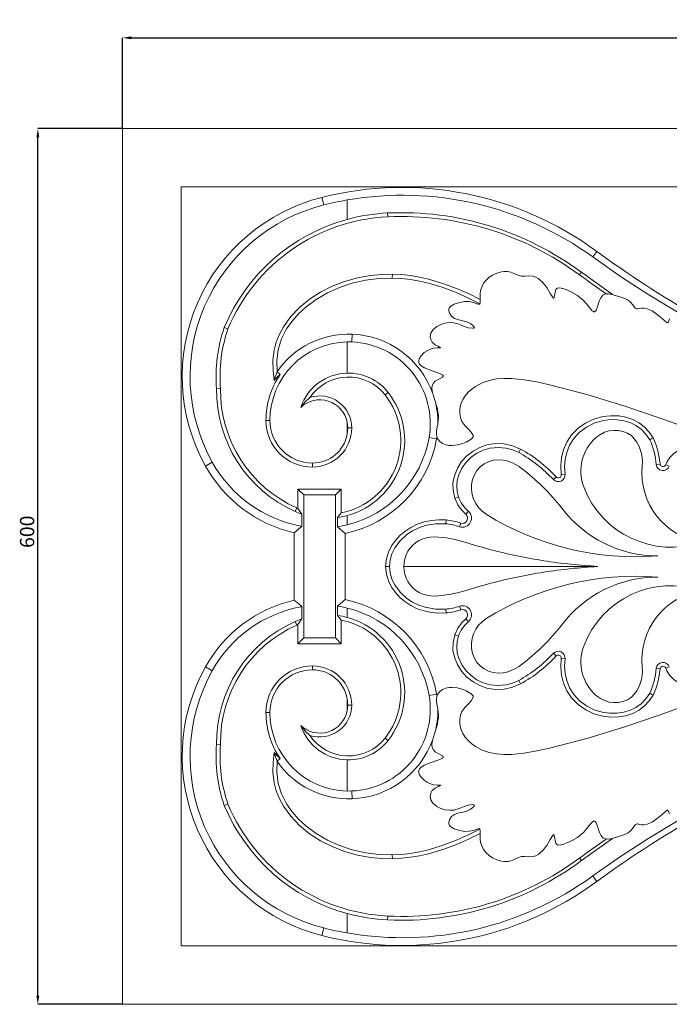
# Model space of a CAD drawing. Units: millimetres. Extents: x -3728 to 9068, y -2242 to 6126.
# Drawn here: x 6047 to 6492, y 4216 to 4891 of the extents above; entities that cross this region are included whole.
import ezdxf

# ---------------------------------------------------------------- set-up
doc = ezdxf.new("R2010")
doc.units = ezdxf.units.MM
doc.header["$PDSIZE"] = -1
doc.styles.add('SLDTEXTSTYLE0', font='TXT', dxfattribs={"width": 0.663})
doc.dimstyles.new('SLDDIMSTYLE1', dxfattribs={"dimtxt": 9.784071, "dimasz": 6, "dimexe": 0, "dimexo": 0.0625, "dimgap": 2.446018, "dimtad": 1, "dimtoh": 1, "dimzin": 12, "dimdsep": 46, "dimtxsty": 'SLDTEXTSTYLE0', "dimsah": 1, "dimcen": 0.09, "dimadec": 0, "dimazin": 0, "dimtfac": 1, "dimtofl": 0, "dimtmove": 0, "dimatfit": 3, "dimfxl": 0, "dimtolj": 1, "dimtzin": 12, "dimarcsym": 0})

# ---------------------------------------------------------------- blocks, each defined once
blk = doc.blocks.new('*D145')
at = {"color": 0, "linetype": 'Continuous', "lineweight": -2}
for p, q in [((6117.65, 4815.96), (6117.65, 4878.13)), ((6123.65, 4878.13), (7771.65, 4878.13)), ((7777.65, 4815.96), (7777.65, 4878.13))]:
    blk.add_line(p, q, dxfattribs=at)
at = {"color": 0, "linetype": 'Continuous'}
for points in [[(6123.65, 4879.13), (6123.65, 4877.13), (6117.65, 4878.13)], [(7771.65, 4879.13), (7771.65, 4877.13), (7777.65, 4878.13)]]:
    blk.add_solid(points, dxfattribs=at)
at = {"layer": 'Defpoints', "color": 0, "linetype": 'Continuous'}
for p in [(7777.65, 4878.13), (6117.65, 4815.9), (7777.65, 4815.9)]:
    blk.add_point(p, dxfattribs=at)
at = {"color": 0, "linetype": 'Continuous', "lineweight": 0, "insert": (6932.38, 4890.36), "char_height": 9.784, "attachment_point": 1, "style": 'SLDTEXTSTYLE0'}
blk.add_mtext('\\A1;1660', dxfattribs=at)
blk = doc.blocks.new('*D146')
at = {"color": 0, "linetype": 'Continuous', "lineweight": -2}
for p, q in [((6117.59, 4815.9), (6059.65, 4815.9)), ((6059.65, 4221.9), (6059.65, 4809.9)), ((6117.59, 4215.9), (6059.65, 4215.9))]:
    blk.add_line(p, q, dxfattribs=at)
at = {"color": 0, "linetype": 'Continuous'}
for points in [[(6058.65, 4809.9), (6060.65, 4809.9), (6059.65, 4815.9)], [(6058.65, 4221.9), (6060.65, 4221.9), (6059.65, 4215.9)]]:
    blk.add_solid(points, dxfattribs=at)
at = {"layer": 'Defpoints', "color": 0, "linetype": 'Continuous'}
for p in [(6059.65, 4815.9), (6117.65, 4815.9), (6117.65, 4215.9)]:
    blk.add_point(p, dxfattribs=at)
at = {"color": 0, "linetype": 'Continuous', "lineweight": 0, "insert": (6047.42, 4528.57), "char_height": 9.784, "attachment_point": 1, "rotation": 90, "style": 'SLDTEXTSTYLE0'}
blk.add_mtext('\\A1;600', dxfattribs=at)

msp = doc.modelspace()

# ---------------------------------------------------------------- linework, layer by layer
at = {"color": 7, "linetype": 'Continuous', "lineweight": 15}
for p, q in [((6117.651, 4215.902), (6117.651, 4815.902)), ((6947.651, 4815.902), (6117.651, 4815.902)), ((6157.651, 4775.902), (6947.651, 4775.902)), ((6157.651, 4775.902), (6157.651, 4255.902)), ((6255.439, 4763.61), (6254.131, 4768.807)), ((6271.43, 4753.725), (6271.43, 4767.006)), ((6299.057, 4758.095), (6299.184, 4755.436)), ((6439.43, 4727.966), (6442.242, 4731.781)), ((6302.342, 4716.177), (6302.288, 4713.498)), ((6431.67, 4717.441), (6430.415, 4715.738)), ((6452.919, 4702.205), (6431.67, 4717.441)), ((6187.267, 4679.658), (6189.774, 4678.707)), ((6271.43, 4648.378), (6271.43, 4669.775)), ((6271.43, 4669.775), (6274.572, 4669.737)), ((6274.572, 4669.737), (6274.792, 4675.092)), ((6225.413, 4647.447), (6223.365, 4649.202)), ((6182.011, 4637.699), (6184.692, 4637.789)), ((6299.434, 4635.142), (6297.338, 4633.5)), ((6218.478, 4615.902), (6215.799, 4615.902)), ((6271.43, 4606.553), (6271.43, 4614.771)), ((6271.43, 4614.771), (6271.825, 4610.902)), ((6271.825, 4610.902), (6271.43, 4606.553)), ((6271.825, 4610.902), (6274.504, 4610.902)), ((6327.417, 4604.268), (6332.629, 4603.359)), ((6388.897, 4593.954), (6390.102, 4596.309)), ((6179.06, 4587.32), (6174.374, 4584.72)), ((6247.651, 4586.729), (6247.651, 4584.049)), ((6482.953, 4585.7), (6485.575, 4586.049)), ((6491.863, 4584.57), (6489.411, 4585.563)), ((6412.589, 4575.386), (6414.48, 4577.235)), ((6420.525, 4579.172), (6417.898, 4578.865)), ((6241.731, 4564.902), (6237.712, 4568.921)), ((6267.353, 4568.921), (6237.712, 4568.921)), ((6237.712, 4568.921), (6237.712, 4555.687)), ((6263.334, 4564.902), (6267.353, 4568.921)), ((6267.353, 4552.643), (6267.353, 4568.921)), ((6263.334, 4564.902), (6241.731, 4564.902)), ((6241.731, 4466.902), (6241.731, 4564.902)), ((6263.334, 4564.902), (6263.334, 4466.902)), ((6347.585, 4563.671), (6345.095, 4562.78)), ((6235.848, 4553.575), (6236.935, 4556.024)), ((6237.712, 4555.687), (6240.391, 4551.802)), ((6240.391, 4551.802), (6240.391, 4543.419)), ((6264.673, 4549.479), (6267.353, 4552.643)), ((6264.673, 4543.078), (6264.673, 4549.479)), ((6271.43, 4544.411), (6271.43, 4550.849)), ((6338.914, 4545.146), (6339.122, 4547.783)), ((6354.339, 4553.781), (6352.603, 4551.785)), ((6239.573, 4542.737), (6235.032, 4539.049)), ((6239.724, 4543.541), (6239.573, 4542.737)), ((6240.391, 4543.419), (6239.573, 4542.737)), ((6270.032, 4538.598), (6264.673, 4543.078)), ((6348.235, 4543.129), (6349.079, 4545.635)), ((6235.032, 4492.755), (6235.032, 4539.049)), ((6270.032, 4538.598), (6270.032, 4493.207)), ((6297.673, 4515.902), (6300.318, 4515.902)), ((6442.941, 4515.902), (6310.112, 4515.902)), ((6270.032, 4493.207), (6264.673, 4488.726)), ((6239.573, 4489.067), (6235.032, 4492.755)), ((6240.391, 4488.385), (6239.573, 4489.067)), ((6239.724, 4488.263), (6239.573, 4489.067)), ((6240.391, 4480.002), (6240.391, 4488.385)), ((6264.673, 4488.726), (6264.673, 4482.326)), ((6271.43, 4487.393), (6271.43, 4480.955)), ((6338.914, 4486.658), (6339.122, 4484.021)), ((6348.235, 4488.675), (6349.079, 4486.169)), ((6237.712, 4476.117), (6240.391, 4480.002)), ((6264.673, 4482.326), (6267.353, 4479.161)), ((6354.339, 4478.023), (6352.603, 4480.019)), ((6235.848, 4478.229), (6236.935, 4475.78)), ((6237.712, 4462.883), (6237.712, 4476.117)), ((6267.353, 4479.161), (6267.353, 4462.883)), ((6241.731, 4466.902), (6237.712, 4462.883)), ((6263.334, 4466.902), (6241.731, 4466.902)), ((6263.334, 4466.902), (6267.353, 4462.883)), ((6347.585, 4468.133), (6345.095, 4469.024)), ((6267.353, 4462.883), (6237.712, 4462.883)), ((6412.589, 4456.418), (6414.48, 4454.569)), ((6420.525, 4452.632), (6417.898, 4452.939)), ((6179.06, 4444.484), (6174.374, 4447.084)), ((6247.651, 4445.075), (6247.651, 4447.755)), ((6482.953, 4446.105), (6485.575, 4445.755)), ((6491.863, 4447.234), (6489.411, 4446.242)), ((6388.897, 4437.85), (6390.102, 4435.495)), ((6327.417, 4427.537), (6332.629, 4428.445)), ((6271.825, 4420.902), (6271.43, 4425.251)), ((6271.43, 4425.251), (6271.43, 4417.033)), ((6271.43, 4417.033), (6271.825, 4420.902)), ((6271.825, 4420.902), (6274.504, 4420.902)), ((6218.478, 4415.902), (6215.799, 4415.902)), ((6182.011, 4394.105), (6184.692, 4394.015)), ((6299.434, 4396.663), (6297.338, 4398.304)), ((6225.413, 4384.357), (6223.365, 4382.602)), ((6271.43, 4383.426), (6271.43, 4362.03)), ((6271.43, 4362.03), (6274.572, 4362.067)), ((6274.572, 4362.067), (6274.792, 4356.713)), ((6187.267, 4352.146), (6189.774, 4353.097)), ((6452.919, 4329.599), (6431.67, 4314.363)), ((6302.342, 4315.627), (6302.288, 4318.306)), ((6431.67, 4314.363), (6430.415, 4316.066)), ((6439.43, 4303.838), (6442.242, 4300.024)), ((6271.43, 4278.079), (6271.43, 4264.798)), ((6299.057, 4273.709), (6299.184, 4276.368)), ((6255.439, 4268.194), (6254.131, 4262.998)), ((6157.651, 4255.902), (6947.651, 4255.902)), ((6947.651, 4215.902), (6117.651, 4215.902))]:
    msp.add_line(p, q, dxfattribs=at)
at = {"color": 7, "linetype": 'Continuous', "lineweight": 15, "flags": 128}
for points in [[(6439.43, 4727.966), (6458.439, 4714.641), (6477.911, 4702.005), (6497.928, 4690.017), (6518.361, 4678.76)], [(6221.344, 4643.286), (6220.687, 4650.217), (6220.553, 4657.178), (6221.345, 4664.046), (6222.849, 4669.622), (6225.001, 4675.005), (6227.728, 4680.1), (6232.744, 4687.101), (6238.682, 4693.347), (6245.581, 4698.985), (6253.103, 4703.822), (6261.065, 4707.845), (6269.563, 4711.142), (6278.353, 4713.63), (6287.317, 4715.29), (6294.813, 4716.028), (6302.342, 4716.177)], [(6302.342, 4716.177), (6308.568, 4715.856), (6314.765, 4715.159), (6320.994, 4714.097), (6327.158, 4712.704), (6336.82, 4709.87), (6346.311, 4706.358), (6354.412, 4702.82), (6362.356, 4698.895)], [(6492, 4685.503), (6491.563, 4684.399), (6491.061, 4683.342), (6490.806, 4683.054), (6490.613, 4682.956), (6490.375, 4682.948), (6490.093, 4683.047), (6489.459, 4683.491), (6486.924, 4685.843), (6483.657, 4688.655), (6480.14, 4691.01), (6476.612, 4692.447), (6474.733, 4692.855), (6472.788, 4692.965), (6471.143, 4692.606), (6470.39, 4692.344), (6469.843, 4692.319), (6469.316, 4692.476), (6468.617, 4692.959), (6467.686, 4694.006), (6466.875, 4695.158), (6465.42, 4696.968), (6463.658, 4698.464), (6461.922, 4699.385), (6460.09, 4700.065), (6455.098, 4701.558), (6452.634, 4702.282), (6450.198, 4702.717), (6448.121, 4702.597), (6446.367, 4701.737), (6445.001, 4700), (6444.152, 4698.196), (6443.436, 4696.22), (6442.684, 4693.85), (6441.701, 4691.525), (6441.298, 4690.925), (6440.938, 4690.593), (6440.637, 4690.452), (6440.303, 4690.425), (6439.933, 4690.53), (6439.166, 4691.061), (6437.805, 4692.539), (6436.587, 4694.15), (6433.08, 4698.2), (6428.933, 4701.552), (6425.37, 4703.57), (6421.669, 4705.334), (6419.77, 4706.126), (6417.797, 4706.692), (6416.252, 4706.801), (6415.391, 4706.61), (6414.65, 4706.148), (6414.194, 4705.565), (6413.654, 4703.958), (6413.409, 4702.169), (6413.146, 4700.423), (6413.007, 4700.013), (6412.921, 4699.891), (6412.855, 4699.841), (6412.785, 4699.819), (6412.708, 4699.822), (6412.604, 4699.857), (6412.431, 4699.974), (6411.939, 4700.534), (6410.429, 4703.004), (6408.023, 4707.014), (6405.128, 4710.749), (6402.22, 4713.224), (6400.495, 4714.137), (6398.646, 4714.729), (6395.421, 4714.939), (6393.02, 4714.703), (6390.604, 4714.722), (6388.137, 4715.469), (6385.761, 4716.606), (6383.493, 4717.528), (6381.135, 4718.041), (6379.073, 4718.093), (6377.057, 4717.862), (6373.798, 4716.964), (6370.748, 4715.526), (6368.506, 4714.022), (6366.48, 4712.161), (6364.758, 4709.908), (6363.458, 4707.353), (6362.739, 4705.031), (6362.356, 4702.628), (6362.357, 4699.82), (6362.477, 4697.005), (6362.45, 4696.52), (6362.28, 4695.92), (6362.138, 4695.741), (6361.941, 4695.623), (6361.662, 4695.571), (6360.921, 4695.677), (6357.794, 4696.745), (6354.846, 4697.372), (6351.84, 4697.454), (6348.198, 4696.819), (6344.71, 4695.599), (6342.355, 4694.25), (6341.483, 4693.359), (6340.946, 4692.222), (6340.89, 4691.155), (6341.345, 4689.5), (6342.765, 4687.321), (6344.825, 4685.821), (6347.05, 4685.028), (6349.378, 4684.518), (6351.7, 4683.988), (6353.753, 4683.278), (6355.69, 4682.295), (6357.438, 4681.031), (6358.19, 4680.258), (6358.404, 4679.894), (6358.447, 4679.744), (6358.443, 4679.587), (6358.397, 4679.478), (6358.296, 4679.37), (6358.07, 4679.246), (6357.282, 4679.091), (6354.094, 4679.369), (6351.392, 4680.301), (6347.979, 4681.842), (6344.418, 4682.84), (6341.349, 4682.969), (6338.314, 4682.592), (6335.395, 4681.723), (6332.7, 4680.353), (6330.058, 4678.083), (6328.67, 4675.781), (6328.216, 4673.568), (6328.573, 4671.304), (6329.583, 4669.512), (6331.511, 4667.784), (6333.853, 4666.554), (6335.038, 4665.98), (6335.168, 4665.878), (6335.179, 4665.86), (6335.184, 4665.845), (6335.184, 4665.834), (6335.179, 4665.824), (6335.17, 4665.813), (6335.148, 4665.8), (6335.042, 4665.778), (6334.613, 4665.77), (6332.901, 4665.785), (6330.564, 4665.469), (6328.315, 4664.78), (6326.123, 4663.741), (6324.106, 4662.394), (6321.788, 4660.085), (6320.691, 4658.174), (6320.364, 4656.755), (6320.474, 4655.579), (6320.977, 4654.505), (6322.1, 4653.37), (6324.224, 4652.048), (6326.522, 4651.032), (6332.043, 4649.092), (6334.796, 4648.107), (6336.127, 4647.494), (6336.576, 4647.214), (6336.996, 4646.829), (6337.115, 4646.632), (6337.166, 4646.405), (6337.133, 4646.203), (6337.008, 4645.978), (6336.555, 4645.57), (6334.203, 4644.293), (6331.676, 4642.806), (6330.381, 4641.544), (6329.6, 4639.901), (6329.395, 4637.75), (6329.778, 4635.203), (6330.487, 4632.764), (6331.916, 4628.383), (6333.123, 4623.966), (6333.55, 4621.679), (6333.807, 4619.315), (6333.857, 4617.548), (6333.777, 4615.768), (6333.465, 4613.502), (6333.022, 4611.328), (6332.576, 4608.931), (6332.447, 4606.585), (6333.089, 4603.86), (6334.722, 4601.509), (6336.62, 4600.124), (6338.909, 4599.226), (6341.089, 4598.828), (6343.303, 4598.744), (6346.97, 4599.159), (6350.531, 4600.159), (6352.936, 4601.181), (6355.208, 4602.465), (6356.297, 4603.195), (6357.248, 4604.05), (6357.52, 4604.465), (6357.624, 4604.932), (6357.513, 4605.569), (6356.241, 4607.919), (6354.119, 4610.218), (6351.826, 4612.539), (6349.95, 4615.255), (6348.987, 4617.857), (6348.496, 4620.629), (6348.445, 4623.05), (6348.725, 4625.396), (6349.411, 4627.886), (6350.48, 4630.26), (6352.16, 4632.844), (6354.24, 4635.227), (6356.649, 4637.38), (6359.295, 4639.272), (6363.811, 4641.669), (6368.625, 4643.349), (6373.609, 4644.35), (6378.696, 4644.783), (6383.798, 4644.749), (6392.579, 4643.885), (6401.301, 4642.312), (6409.952, 4640.347), (6435.474, 4633.693), (6460.734, 4626.058), (6485.725, 4617.602), (6510.485, 4608.515)], [(6223.364, 4649.202), (6223.131, 4656.888), (6224.185, 4664.502), (6226.514, 4671.794), (6229.97, 4678.629), (6233.743, 4684.072), (6238.129, 4689.068), (6242.994, 4693.575), (6250.193, 4698.907), (6257.977, 4703.406), (6266.165, 4707.066), (6274.876, 4709.971), (6283.847, 4712.027), (6292.953, 4713.211), (6302.288, 4713.498)], [(6302.288, 4713.498), (6308.515, 4713.171), (6314.71, 4712.46), (6320.94, 4711.374), (6327.102, 4709.952), (6336.453, 4707.167), (6345.638, 4703.738), (6354.042, 4700.034), (6362.274, 4695.911)], [(6221.344, 4643.286), (6222.337, 4646.309), (6223.364, 4649.202)], [(6239.586, 4624.934), (6242.527, 4628.677), (6245.891, 4631.683)], [(6480.754, 4604.074), (6478.173, 4607.936), (6475.009, 4611.335), (6471.147, 4614.284), (6466.851, 4616.559), (6462.202, 4618.14), (6457.369, 4619.019), (6451.822, 4619.193), (6446.31, 4618.541), (6440.298, 4616.857), (6434.645, 4614.209), (6429.439, 4610.546), (6424.992, 4605.998), (6421.766, 4601.156), (6419.437, 4595.822), (6418.112, 4590.468), (6417.6, 4584.972), (6417.898, 4578.865)], [(6478.456, 4602.766), (6475.835, 4606.62), (6472.578, 4609.952), (6468.985, 4612.511), (6465.022, 4614.453), (6460.711, 4615.781), (6456.251, 4616.469), (6451.074, 4616.501), (6445.949, 4615.766), (6440.368, 4614.05), (6435.151, 4611.432), (6430.433, 4607.902), (6426.448, 4603.564), (6423.642, 4599.041), (6421.663, 4594.097), (6420.582, 4589.131), (6420.234, 4584.057), (6420.525, 4579.172)], [(6478.456, 4602.766), (6479.145, 4603.158), (6479.835, 4603.551), (6480.754, 4604.074)], [(6485.575, 4586.049), (6484.896, 4590.625), (6484.001, 4595.173), (6482.714, 4599.702), (6480.754, 4604.074)], [(6390.102, 4596.309), (6384.571, 4598.596), (6378.737, 4599.904), (6372.858, 4600.098), (6367.048, 4599.188), (6362.117, 4597.465), (6357.531, 4594.96), (6353.332, 4591.669), (6349.73, 4587.735), (6346.801, 4583.148), (6344.761, 4578.108), (6343.813, 4573.206), (6343.84, 4568.219), (6345.095, 4562.78)], [(6388.897, 4593.954), (6384.647, 4595.784), (6380.185, 4596.995), (6374.68, 4597.51), (6369.18, 4596.964), (6364.559, 4595.615), (6360.222, 4593.521), (6356.258, 4590.722), (6352.8, 4587.316), (6349.879, 4583.247), (6347.742, 4578.721), (6346.726, 4574.969), (6346.342, 4571.103), (6346.636, 4567.332), (6347.585, 4563.671)], [(6510.96, 4599.012), (6506.289, 4598.673), (6501.771, 4597.433), (6498.159, 4595.678), (6494.914, 4593.316), (6492.294, 4590.539), (6490.226, 4587.332), (6489.411, 4585.563)], [(6339.122, 4547.783), (6334.072, 4547.899), (6329.027, 4547.449), (6324.086, 4546.417), (6319.398, 4544.821), (6314.924, 4542.657), (6310.777, 4539.957), (6307.379, 4537.065), (6304.356, 4533.761), (6301.808, 4530.104), (6299.65, 4525.739), (6298.241, 4521.081), (6297.673, 4515.902)], [(6338.914, 4545.146), (6331.8, 4545.114), (6324.801, 4543.87), (6320.394, 4542.371), (6316.189, 4540.334), (6312.295, 4537.789), (6307.676, 4533.577), (6303.965, 4528.556), (6302.043, 4524.598), (6300.797, 4520.38), (6300.318, 4515.902)], [(6339.122, 4484.021), (6334.072, 4483.905), (6329.027, 4484.356), (6324.086, 4485.388), (6319.398, 4486.983), (6314.924, 4489.147), (6310.777, 4491.848), (6307.379, 4494.739), (6304.356, 4498.044), (6301.808, 4501.7), (6299.65, 4506.065), (6298.241, 4510.723), (6297.673, 4515.902)], [(6338.914, 4486.658), (6331.8, 4486.69), (6324.801, 4487.934), (6320.394, 4489.433), (6316.189, 4491.47), (6312.295, 4494.015), (6307.676, 4498.227), (6303.965, 4503.248), (6302.043, 4507.207), (6300.797, 4511.424), (6300.318, 4515.902)], [(6390.102, 4435.495), (6384.571, 4433.209), (6378.737, 4431.9), (6372.858, 4431.706), (6367.048, 4432.616), (6362.117, 4434.339), (6357.531, 4436.844), (6353.332, 4440.135), (6349.73, 4444.07), (6346.801, 4448.656), (6344.761, 4453.696), (6343.813, 4458.598), (6343.84, 4463.586), (6345.095, 4469.024)], [(6388.897, 4437.85), (6384.647, 4436.021), (6380.185, 4434.809), (6374.68, 4434.295), (6369.18, 4434.84), (6364.559, 4436.189), (6360.222, 4438.283), (6356.258, 4441.083), (6352.8, 4444.488), (6349.879, 4448.557), (6347.742, 4453.083), (6346.726, 4456.836), (6346.342, 4460.701), (6346.636, 4464.472), (6347.585, 4468.133)], [(6480.754, 4427.73), (6478.173, 4423.869), (6475.009, 4420.469), (6471.147, 4417.52), (6466.851, 4415.245), (6462.202, 4413.664), (6457.369, 4412.785), (6451.822, 4412.612), (6446.31, 4413.263), (6440.298, 4414.947), (6434.645, 4417.595), (6429.439, 4421.258), (6424.992, 4425.806), (6421.766, 4430.649), (6419.437, 4435.982), (6418.112, 4441.336), (6417.6, 4446.832), (6417.898, 4452.939)], [(6478.456, 4429.038), (6475.835, 4425.184), (6472.578, 4421.852), (6468.985, 4419.293), (6465.022, 4417.351), (6460.711, 4416.023), (6456.251, 4415.335), (6451.074, 4415.303), (6445.949, 4416.038), (6440.368, 4417.754), (6435.151, 4420.372), (6430.433, 4423.902), (6426.448, 4428.24), (6423.642, 4432.763), (6421.663, 4437.707), (6420.582, 4442.673), (6420.234, 4447.747), (6420.525, 4452.632)], [(6510.96, 4432.792), (6506.289, 4433.131), (6501.771, 4434.371), (6498.159, 4436.126), (6494.914, 4438.488), (6492.294, 4441.265), (6490.226, 4444.472), (6489.411, 4446.242)], [(6485.575, 4445.755), (6484.896, 4441.179), (6484.001, 4436.631), (6482.714, 4432.103), (6480.754, 4427.73)], [(6492, 4346.301), (6491.563, 4347.405), (6491.061, 4348.462), (6490.806, 4348.75), (6490.613, 4348.848), (6490.375, 4348.856), (6490.093, 4348.757), (6489.459, 4348.313), (6486.924, 4345.961), (6483.657, 4343.15), (6480.14, 4340.794), (6476.612, 4339.357), (6474.733, 4338.949), (6472.788, 4338.839), (6471.143, 4339.198), (6470.39, 4339.46), (6469.843, 4339.486), (6469.316, 4339.328), (6468.617, 4338.845), (6467.686, 4337.798), (6466.875, 4336.647), (6465.42, 4334.836), (6463.658, 4333.34), (6461.922, 4332.419), (6460.09, 4331.74), (6455.098, 4330.246), (6452.634, 4329.522), (6450.198, 4329.087), (6448.121, 4329.207), (6446.367, 4330.067), (6445.001, 4331.804), (6444.152, 4333.608), (6443.436, 4335.584), (6442.684, 4337.954), (6441.701, 4340.279), (6441.298, 4340.879), (6440.938, 4341.211), (6440.637, 4341.352), (6440.303, 4341.379), (6439.933, 4341.274), (6439.166, 4340.743), (6437.805, 4339.266), (6436.587, 4337.654), (6433.08, 4333.604), (6428.933, 4330.253), (6425.37, 4328.234), (6421.669, 4326.471), (6419.77, 4325.678), (6417.797, 4325.113), (6416.252, 4325.003), (6415.391, 4325.194), (6414.65, 4325.656), (6414.194, 4326.239), (6413.654, 4327.846), (6413.409, 4329.635), (6413.146, 4331.381), (6413.007, 4331.791), (6412.921, 4331.914), (6412.855, 4331.963), (6412.785, 4331.985), (6412.708, 4331.983), (6412.604, 4331.947), (6412.431, 4331.831), (6411.939, 4331.27), (6410.429, 4328.8), (6408.023, 4324.79), (6405.128, 4321.056), (6402.22, 4318.58), (6400.495, 4317.667), (6398.646, 4317.076), (6395.421, 4316.865), (6393.02, 4317.101), (6390.604, 4317.082), (6388.137, 4316.335), (6385.761, 4315.198), (6383.493, 4314.276), (6381.135, 4313.763), (6379.073, 4313.711), (6377.057, 4313.942), (6373.798, 4314.84), (6370.748, 4316.278), (6368.506, 4317.782), (6366.48, 4319.644), (6364.758, 4321.896), (6363.458, 4324.451), (6362.739, 4326.773), (6362.356, 4329.176), (6362.357, 4331.985), (6362.477, 4334.799), (6362.45, 4335.284), (6362.28, 4335.884), (6362.138, 4336.063), (6361.941, 4336.182), (6361.662, 4336.233), (6360.921, 4336.127), (6357.794, 4335.059), (6354.846, 4334.432), (6351.84, 4334.35), (6348.198, 4334.985), (6344.71, 4336.205), (6342.355, 4337.554), (6341.483, 4338.445), (6340.946, 4339.582), (6340.89, 4340.649), (6341.345, 4342.304), (6342.765, 4344.483), (6344.825, 4345.984), (6347.05, 4346.776), (6349.378, 4347.286), (6351.7, 4347.816), (6353.753, 4348.526), (6355.69, 4349.509), (6357.438, 4350.773), (6358.19, 4351.546), (6358.404, 4351.91), (6358.447, 4352.06), (6358.443, 4352.218), (6358.397, 4352.326), (6358.296, 4352.434), (6358.07, 4352.558), (6357.282, 4352.713), (6354.094, 4352.435), (6351.392, 4351.504), (6347.979, 4349.962), (6344.418, 4348.964), (6341.349, 4348.836), (6338.314, 4349.212), (6335.395, 4350.081), (6332.7, 4351.451), (6330.058, 4353.722), (6328.67, 4356.023), (6328.216, 4358.236), (6328.573, 4360.5), (6329.583, 4362.292), (6331.511, 4364.02), (6333.853, 4365.25), (6335.038, 4365.824), (6335.168, 4365.926), (6335.179, 4365.944), (6335.184, 4365.959), (6335.184, 4365.97), (6335.179, 4365.98), (6335.17, 4365.991), (6335.148, 4366.004), (6335.042, 4366.026), (6334.613, 4366.034), (6332.901, 4366.019), (6330.564, 4366.336), (6328.315, 4367.024), (6326.123, 4368.063), (6324.106, 4369.41), (6321.788, 4371.719), (6320.691, 4373.63), (6320.364, 4375.05), (6320.474, 4376.225), (6320.977, 4377.299), (6322.1, 4378.434), (6324.224, 4379.756), (6326.522, 4380.772), (6332.043, 4382.712), (6334.796, 4383.697), (6336.127, 4384.31), (6336.576, 4384.59), (6336.996, 4384.975), (6337.115, 4385.172), (6337.166, 4385.399), (6337.133, 4385.601), (6337.008, 4385.826), (6336.555, 4386.234), (6334.203, 4387.511), (6331.676, 4388.998), (6330.381, 4390.26), (6329.6, 4391.903), (6329.395, 4394.055), (6329.778, 4396.601), (6330.487, 4399.04), (6331.916, 4403.421), (6333.123, 4407.838), (6333.55, 4410.125), (6333.807, 4412.49), (6333.857, 4414.256), (6333.777, 4416.036), (6333.465, 4418.302), (6333.022, 4420.476), (6332.576, 4422.873), (6332.447, 4425.219), (6333.089, 4427.944), (6334.722, 4430.295), (6336.62, 4431.681), (6338.909, 4432.578), (6341.089, 4432.976), (6343.303, 4433.06), (6346.97, 4432.646), (6350.531, 4431.646), (6352.936, 4430.623), (6355.208, 4429.339), (6356.297, 4428.609), (6357.248, 4427.754), (6357.52, 4427.34), (6357.624, 4426.872), (6357.513, 4426.236), (6356.241, 4423.886), (6354.119, 4421.586), (6351.826, 4419.265), (6349.95, 4416.549), (6348.987, 4413.947), (6348.496, 4411.175), (6348.445, 4408.755), (6348.725, 4406.408), (6349.411, 4403.919), (6350.48, 4401.545), (6352.16, 4398.96), (6354.24, 4396.577), (6356.649, 4394.425), (6359.295, 4392.532), (6363.811, 4390.135), (6368.625, 4388.455), (6373.609, 4387.454), (6378.696, 4387.021), (6383.798, 4387.055), (6392.579, 4387.919), (6401.301, 4389.492), (6409.952, 4391.457), (6435.474, 4398.112), (6460.734, 4405.746), (6485.725, 4414.202), (6510.485, 4423.289)], [(6478.456, 4429.038), (6479.145, 4428.646), (6479.835, 4428.253), (6480.754, 4427.73)], [(6239.586, 4406.87), (6242.527, 4403.128), (6245.891, 4400.121)], [(6221.344, 4388.518), (6220.687, 4381.587), (6220.553, 4374.626), (6221.345, 4367.759), (6222.849, 4362.182), (6225.001, 4356.8), (6227.728, 4351.704), (6232.744, 4344.703), (6238.682, 4338.457), (6245.581, 4332.819), (6253.103, 4327.982), (6261.065, 4323.959), (6269.563, 4320.662), (6278.353, 4318.174), (6287.317, 4316.514), (6294.813, 4315.776), (6302.342, 4315.627)], [(6221.344, 4388.518), (6222.337, 4385.495), (6223.364, 4382.602)], [(6223.364, 4382.602), (6223.131, 4374.917), (6224.185, 4367.302), (6226.514, 4360.01), (6229.97, 4353.175), (6233.743, 4347.732), (6238.129, 4342.736), (6242.994, 4338.229), (6250.193, 4332.897), (6257.977, 4328.398), (6266.165, 4324.738), (6274.876, 4321.833), (6283.847, 4319.777), (6292.953, 4318.593), (6302.288, 4318.306)], [(6439.43, 4303.838), (6458.439, 4317.163), (6477.911, 4329.799), (6497.928, 4341.787), (6518.361, 4353.044)], [(6302.288, 4318.306), (6308.515, 4318.633), (6314.71, 4319.344), (6320.94, 4320.43), (6327.102, 4321.852), (6336.453, 4324.637), (6345.638, 4328.066), (6354.042, 4331.77), (6362.274, 4335.893)], [(6302.342, 4315.627), (6308.568, 4315.948), (6314.765, 4316.645), (6320.994, 4317.707), (6327.158, 4319.1), (6336.82, 4321.934), (6346.311, 4325.446), (6354.412, 4328.984), (6362.356, 4332.909)]]:
    msp.add_lwpolyline(points, dxfattribs=at)
at = {"color": 7, "linetype": 'Continuous', "lineweight": 15}
for centre, radius, start, end in [((6308.955, 4550.978), 224.621, 53.60251, 104.127036), ((6309.326, 4549.087), 221.189, 53.970489, 99.864936), ((6285.013, 4646.106), 126.528, 104.127036, 209.022647), ((6285.013, 4646.106), 121.169, 104.127036, 209.022647), ((6308.955, 4550.978), 219.263, 99.854116, 104.127036), ((6304.97, 4631.218), 127.015, 92.668094, 105.311131), ((6308.582, 4552.548), 205.768, 53.259439, 92.65295), ((6305.152, 4630.555), 127.703, 105.311402, 157.386466), ((6305.152, 4630.555), 125.024, 92.735908, 157.347095), ((6308.955, 4550.978), 204.691, 53.60251, 92.735908), ((6833.678, 5262.761), 659.668, 233.60251, 247.738347), ((6833.678, 5262.761), 679.599, 233.60251, 235.497446), ((6285.013, 4646.106), 103.344, 161.054552, 184.66569), ((6285.013, 4646.106), 100.665, 161.103326, 184.738904), ((6272.359, 4615.902), 53.881, 90.987457, 180), ((6272.359, 4615.902), 59.24, 87.646165, 145.797294), ((6272.318, 4613.856), 55.927, 350.1281, 87.690798), ((6272.276, 4613.88), 61.263, 19.659501, 87.646165), ((6272.276, 4613.88), 34.508, 91.403863, 161.317609), ((6272.272, 4613.916), 34.472, 38.00434, 91.398365), ((6272.359, 4615.902), 56.56, 146.100985, 180), ((6264.267, 4605.387), 57.26, 132.731452, 138.556961), ((6272.276, 4613.88), 31.829, 38.055732, 145.991121), ((6272.614, 4636.393), 90.612, 179.174183, 246.06179), ((6272.614, 4636.393), 87.933, 179.090525, 246.06179), ((6257.424, 4602.3), 53.323, 285.227848, 38.01635), ((6252.651, 4610.902), 19.173, 11.64171, 132.958274), ((6252.651, 4610.902), 21.853, 0, 108.020723), ((6257.476, 4602.294), 50.624, 281.250814, 38.055732), ((6272.276, 4613.88), 61.263, 0, 15.80573), ((6247.651, 4615.902), 31.853, 180, 270), ((6247.651, 4615.902), 29.173, 180, 270), ((6247.651, 4610.902), 26.853, 270, 0), ((6454.662, 4589.731), 19.455, 54.309162, 130.674641), ((6247.651, 4610.902), 24.173, 270, 349.635653), ((6253.571, 4617.141), 80.25, 281.836907, 350.111124), ((6253.585, 4617.214), 74.958, 283.772415, 350.054404), ((6272.276, 4613.88), 61.263, 350.111124, 351.229943), ((6461.914, 4581.292), 30.582, 130.674641, 200.632636), ((6448.013, 4587.473), 25.497, 354.1533, 45.094067), ((6436.895, 4582.687), 46.157, 3.741732, 25.785657), ((6343.085, 4511.101), 97.319, 42.808806, 61.11027), ((6375.063, 4570.516), 18.521, 80.514484, 164.6183), ((6373.647, 4562.039), 27.115, 51.782601, 80.514484), ((6343.191, 4511.238), 94.504, 42.748731, 61.076431), ((6255.991, 4630.004), 93.338, 209.022647, 257.023871), ((6255.991, 4630.004), 87.979, 209.022647, 259.34496), ((6301.119, 4464.733), 148.469, 37.903541, 53.023791), ((6521.143, 4579.984), 48.016, 174.1533, 261.230148), ((6487.558, 4586.313), 4.645, 187.593194, 337.952431), ((6487.558, 4586.313), 2, 187.593194, 337.952431), ((6377.733, 4569.781), 21.291, 164.6183, 238.320912), ((6415.911, 4578.633), 4.645, 224.339045, 6.663571), ((6415.911, 4578.633), 2, 224.339045, 6.663571), ((6493.148, 4593.052), 63.956, 200.632636, 288.860546), ((6369.879, 4571.644), 26.322, 199.678366, 228.978101), ((6369.879, 4571.644), 23.677, 199.678366, 228.978101), ((6257.476, 4602.294), 50.624, 246.06179, 247.020284), ((6484, 4605.356), 82.233, 216.933737, 270.004941), ((6257.476, 4602.294), 53.304, 246.06179, 251.306114), ((6257.476, 4602.294), 53.304, 277.760262, 285.176168), ((6335.206, 4505.467), 42.497, 70.946862, 84.713434), ((6350.232, 4549.059), 6.258, 251.395851, 48.978101), ((6350.232, 4549.059), 3.613, 251.395851, 48.978101), ((6469.142, 4717.905), 195.349, 238.320912, 274.364056), ((6253.571, 4617.141), 74.891, 259.34496, 259.864014), ((6253.571, 4617.141), 74.891, 278.525382, 283.796197), ((6335.224, 4505.551), 39.766, 70.901354, 84.676047), ((6330.375, 4515.902), 20.263, 87.654111, 272.345889), ((6327.946, 4456.613), 79.602, 72.498374, 87.654111), ((6469.142, 4313.899), 195.349, 85.635944, 121.679088), ((6484, 4426.449), 82.233, 89.995059, 143.066263), ((6493.148, 4438.752), 63.956, 71.139454, 159.367364), ((6253.571, 4414.663), 80.25, 9.888876, 78.163093), ((6327.946, 4575.191), 79.602, 272.345889, 287.501626), ((6521.143, 4451.82), 48.016, 98.769852, 185.8467), ((6255.991, 4401.801), 93.338, 102.976129, 150.977353), ((6255.991, 4401.801), 87.979, 100.65504, 150.977353), ((6253.571, 4414.663), 74.891, 100.135986, 100.65504), ((6253.571, 4414.663), 74.891, 76.203803, 81.474618), ((6253.585, 4414.59), 74.958, 9.945705, 76.227476), ((6335.224, 4526.253), 39.766, 275.324254, 289.099045), ((6350.232, 4482.745), 6.258, 311.021899, 108.604149), ((6350.232, 4482.745), 3.613, 311.021899, 108.604149), ((6257.476, 4429.51), 53.304, 108.693886, 113.93821), ((6257.476, 4429.51), 53.304, 74.823832, 82.239738), ((6257.424, 4429.504), 53.323, 321.98365, 74.772152), ((6335.208, 4526.328), 42.488, 275.285052, 289.054652), ((6369.879, 4460.16), 26.322, 131.021899, 160.321634), ((6377.733, 4462.023), 21.291, 121.679088, 195.3817), ((6272.614, 4395.411), 90.612, 113.93821, 180.825817), ((6272.614, 4395.411), 87.933, 113.93821, 180.909475), ((6257.476, 4429.51), 50.624, 112.979716, 113.93821), ((6257.476, 4429.51), 50.624, 321.944268, 78.749186), ((6369.879, 4460.16), 23.677, 131.021899, 160.321634), ((6301.119, 4567.071), 148.469, 306.976209, 322.096459), ((6461.914, 4450.512), 30.582, 159.367364, 229.325359), ((6375.063, 4461.288), 18.521, 195.3817, 279.485516), ((6343.192, 4520.565), 94.502, 298.923407, 317.251431), ((6343.084, 4520.704), 97.321, 298.889826, 317.190925), ((6415.911, 4453.171), 4.645, 353.336429, 135.660955), ((6415.911, 4453.171), 2, 353.336429, 135.660955), ((6285.013, 4385.699), 126.528, 150.977353, 255.872964), ((6247.651, 4415.902), 31.853, 90, 180), ((6247.651, 4420.902), 26.853, 0, 90), ((6373.647, 4469.765), 27.115, 279.485516, 308.217399), ((6448.013, 4444.331), 25.497, 314.905933, 5.8467), ((6436.895, 4449.117), 46.157, 334.214343, 356.258268), ((6487.558, 4445.491), 4.645, 22.047569, 172.406806), ((6487.558, 4445.491), 2, 22.047569, 172.406806), ((6285.013, 4385.699), 121.169, 150.977353, 255.872964), ((6247.651, 4415.902), 29.173, 90, 180), ((6247.651, 4420.902), 24.173, 10.364347, 90), ((6272.318, 4417.948), 55.927, 272.309253, 9.871875), ((6272.276, 4417.924), 61.263, 8.770057, 9.888876), ((6454.662, 4442.074), 19.455, 229.325359, 305.690838), ((6252.651, 4420.902), 21.853, 251.979277, 0), ((6272.359, 4415.902), 56.56, 180, 213.899015), ((6272.359, 4415.902), 53.881, 180, 269.012543), ((6252.651, 4420.902), 19.173, 227.041726, 348.35829), ((6272.276, 4417.924), 61.263, 344.19427, 0), ((6272.276, 4417.924), 34.508, 198.682391, 268.596137), ((6272.276, 4417.924), 31.829, 214.008879, 321.944268), ((6285.013, 4385.699), 103.344, 175.33431, 198.945448), ((6285.013, 4385.699), 100.665, 175.261096, 198.896674), ((6272.271, 4417.888), 34.472, 268.601801, 321.995693), ((6272.276, 4417.924), 61.263, 272.353835, 340.340499), ((6264.267, 4426.417), 57.26, 221.443039, 227.268548), ((6272.359, 4415.902), 59.24, 214.202706, 272.353835), ((6833.678, 3769.043), 659.668, 112.261653, 126.39749), ((6305.152, 4401.25), 127.703, 202.613534, 254.688598), ((6305.152, 4401.25), 125.024, 202.652905, 267.264092), ((6833.678, 3769.043), 679.599, 124.502554, 126.39749), ((6308.582, 4479.255), 205.767, 267.34701, 306.740601), ((6308.955, 4480.826), 204.691, 267.264092, 306.39749), ((6308.955, 4480.826), 224.621, 255.872964, 306.39749), ((6309.326, 4482.717), 221.189, 260.135053, 306.029503), ((6304.97, 4400.585), 127.014, 254.688888, 267.332008), ((6308.955, 4480.826), 219.263, 255.872964, 260.145884)]:
    msp.add_arc(centre, radius, start, end, dxfattribs=at)
for points, knots in [([(6442.941, 4515.902), (6436.767, 4516.336), (6424.425, 4517.204), (6406.017, 4519.673), (6387.758, 4523.007), (6369.666, 4527.204), (6357.813, 4530.754), (6351.885, 4532.53)], [0, 0, 0, 0, 0.20003518, 0.39994018, 0.60006153, 0.79996749, 1, 1, 1, 1]), ([(6442.941, 4515.902), (6436.767, 4515.468), (6424.425, 4514.6), (6406.017, 4512.131), (6387.758, 4508.797), (6369.666, 4504.601), (6357.813, 4501.05), (6351.885, 4499.274)], [0, 0, 0, 0, 0.2000352, 0.3999402, 0.6000617, 0.7999676, 1, 1, 1, 1])]:
    msp.add_open_spline(points, degree=3, knots=knots, dxfattribs=at)

# ---------------------------------------------------------------- dimensions: what is measured, and where the dimension line sits
at = {"color": 7, "linetype": 'Continuous', "lineweight": 0}
dim = msp.add_linear_dim(base=(7777.651, 4878.133), p1=(6117.651, 4815.902), p2=(7777.651, 4815.902), dimstyle='SLDDIMSTYLE1', dxfattribs=at)
dim.commit()
dim.dimension.update_dxf_attribs({"geometry": '*D145', "text_midpoint": (6942.652, 4878.133)})
dim = msp.add_linear_dim(base=(6059.651, 4815.902), p1=(6117.651, 4215.902), p2=(6117.651, 4815.902), angle=90, dimstyle='SLDDIMSTYLE1', dxfattribs=at)
dim.commit()
dim.dimension.update_dxf_attribs({"geometry": '*D146', "text_midpoint": (6059.651, 4536.141)})

doc.saveas('drawing.dxf')
